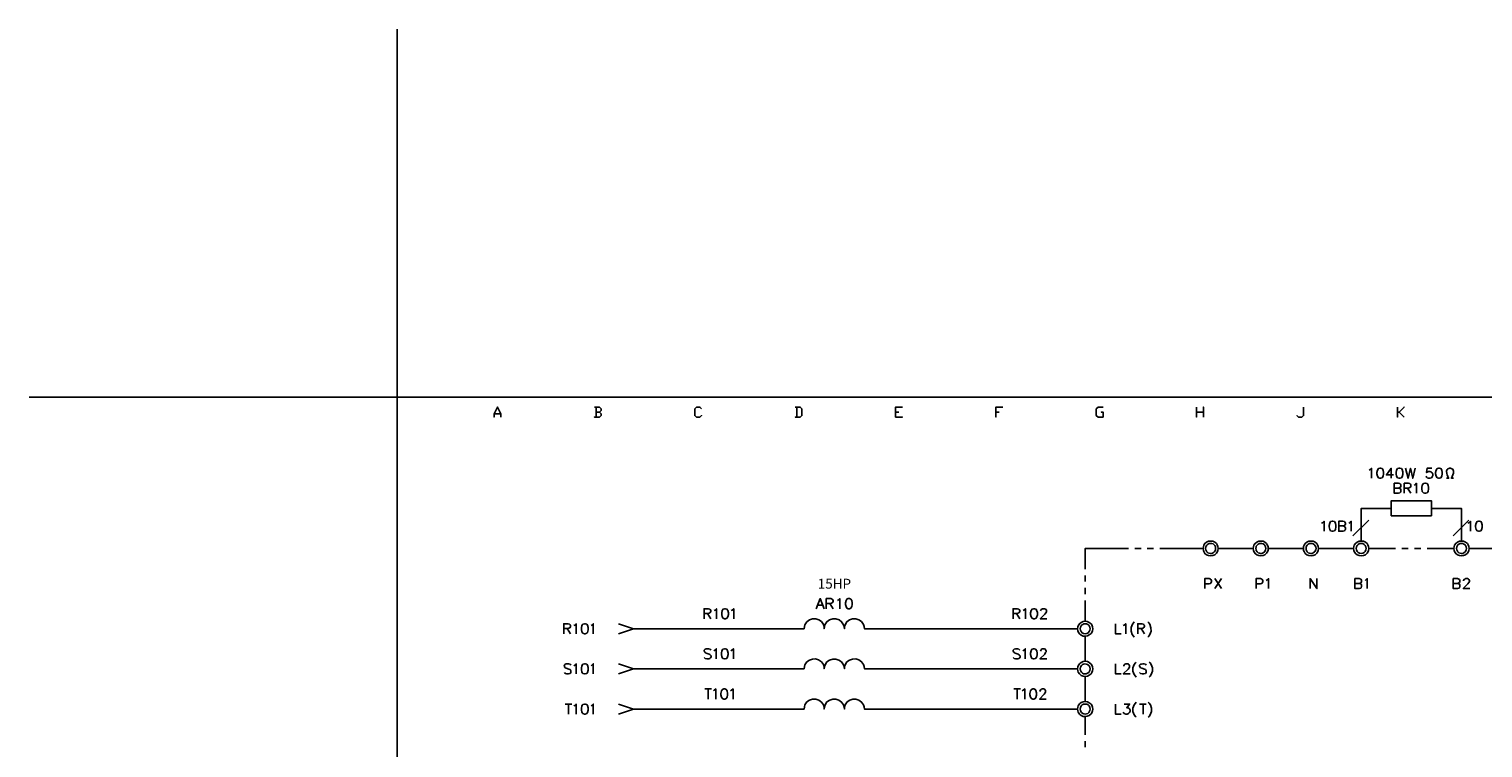
# Model space of a CAD drawing. Units: millimetres. Extents: x -1595 to 5917, y -2620 to 219.
# Drawn here: x -50 to 166, y -733 to -626 of the extents above; entities that cross this region are included whole.
import ezdxf
from ezdxf.enums import TextEntityAlignment as Align

# ---------------------------------------------------------------- set-up
doc = ezdxf.new("R2010")
doc.units = ezdxf.units.MM
doc.layers.add('P', color=7, linetype='Continuous')
doc.layers.add('字型', color=3, linetype='Continuous')
doc.styles.add('CHINA', font='romans.shx', dxfattribs={"bigfont": 'chineset.shx'})

msp = doc.modelspace()

# ---------------------------------------------------------------- linework, layer by layer
at = {"linetype": 'Continuous'}
msp.add_lwpolyline([(-49.727, -680.62), (4.773, -680.62), (4.773, -626.12)], dxfattribs=at)
at = {"layer": 'P'}
for points in [[(227.711, -882.744), (149.677, -882.744), (149.677, -866.376), (227.711, -866.376), (227.711, -882.744), (287.154, -882.744), (287.154, -858.95), (287.154, -680.62), (4.773, -680.62), (4.773, -858.95), (4.773, -866.376), (4.773, -882.744), (79.086, -882.744), (79.086, -866.376), (4.773, -866.376), (4.773, -858.95), (4.773, -680.62), (287.154, -680.62), (287.154, -858.95), (287.154, -866.376), (227.711, -866.376)], [(148.742, -691.415), (148.866, -691.362), (149.077, -691.151), (149.077, -692.632)], [(150.294, -691.151), (150.083, -691.204), (149.959, -691.415), (149.871, -691.786), (149.871, -691.997), (149.959, -692.35), (150.083, -692.562), (150.294, -692.632), (150.435, -692.632), (150.647, -692.562), (150.806, -692.35), (150.859, -691.997), (150.859, -691.786), (150.806, -691.415), (150.647, -691.204), (150.435, -691.151), (150.294, -691.151), (150.294, -691.151)], [(152.34, -692.139), (151.282, -692.139), (152.005, -691.151), (152.005, -692.632)], [(153.134, -691.151), (152.923, -691.204), (152.764, -691.415), (152.711, -691.786), (152.711, -691.997), (152.764, -692.35), (152.923, -692.562), (153.134, -692.632), (153.275, -692.632), (153.487, -692.562), (153.593, -692.421), (153.699, -692.068), (153.699, -691.698), (153.593, -691.345), (153.487, -691.204), (153.275, -691.151), (153.134, -691.151), (153.134, -691.151)], [(154.122, -691.151), (154.475, -692.632), (154.828, -691.151), (155.18, -692.632), (155.533, -691.151)], [(158.02, -691.151), (157.297, -691.151), (157.226, -691.786), (157.297, -691.715), (157.509, -691.627), (157.72, -691.627), (157.932, -691.715), (158.073, -691.839), (158.144, -692.05), (158.144, -692.209), (158.073, -692.421), (157.932, -692.562), (157.72, -692.632), (157.509, -692.632), (157.297, -692.562), (157.226, -692.474), (157.173, -692.35)], [(159.008, -691.151), (158.796, -691.204), (158.655, -691.415), (158.567, -691.786), (158.567, -691.997), (158.655, -692.35), (158.796, -692.562), (159.008, -692.632), (159.131, -692.632), (159.343, -692.562), (159.502, -692.35), (159.555, -691.997), (159.555, -691.786), (159.502, -691.415), (159.343, -691.204), (159.131, -691.151), (159.008, -691.151), (159.008, -691.151)], [(160.19, -692.632), (160.49, -692.632), (160.278, -692.139), (160.207, -691.909), (160.19, -691.609), (160.225, -691.451), (160.296, -691.327), (160.384, -691.239), (160.507, -691.168), (160.631, -691.133), (160.754, -691.133), (160.878, -691.168), (160.983, -691.221), (161.089, -691.31), (161.16, -691.433), (161.195, -691.592), (161.195, -691.892), (161.125, -692.139), (160.913, -692.632), (161.195, -692.632)], [(153.064, -694.079), (153.275, -694.149), (153.346, -694.22), (153.399, -694.361), (153.399, -694.573), (153.346, -694.714), (153.275, -694.784), (153.064, -694.855), (152.429, -694.855), (152.429, -693.373), (153.064, -693.373), (153.275, -693.426), (153.346, -693.514), (153.399, -693.638), (153.399, -693.797), (153.346, -693.938), (153.275, -694.008), (153.064, -694.079), (152.429, -694.079)], [(153.91, -694.855), (153.91, -693.373), (154.545, -693.373), (154.757, -693.426), (154.828, -693.514), (154.898, -693.638), (154.898, -693.797), (154.828, -693.938), (154.757, -694.008), (154.545, -694.079), (153.91, -694.079)], [(154.404, -694.079), (154.898, -694.855)], [(155.392, -693.638), (155.533, -693.585), (155.745, -693.373), (155.745, -694.855)], [(156.962, -693.373), (156.75, -693.426), (156.591, -693.638), (156.538, -694.008), (156.538, -694.22), (156.591, -694.573), (156.75, -694.784), (156.962, -694.855), (157.085, -694.855), (157.297, -694.784), (157.438, -694.573), (157.509, -694.22), (157.509, -694.008), (157.438, -693.638), (157.297, -693.426), (157.085, -693.373), (156.962, -693.373), (156.962, -693.373)], [(147.543, -701.911), (147.543, -697.095), (152.005, -697.095)], [(157.932, -697.095), (162.395, -697.095), (162.395, -701.911)], [(141.669, -699.265), (141.828, -699.212), (142.039, -699), (142.039, -700.482)], [(143.221, -699), (143.009, -699.053), (142.886, -699.265), (142.798, -699.635), (142.798, -699.847), (142.886, -700.2), (143.009, -700.411), (143.221, -700.482), (143.362, -700.482), (143.574, -700.411), (143.733, -700.2), (143.786, -699.847), (143.786, -699.635), (143.733, -699.265), (143.574, -699.053), (143.362, -699), (143.221, -699), (143.221, -699)], [(144.844, -699.688), (145.056, -699.776), (145.144, -699.847), (145.214, -699.988), (145.214, -700.2), (145.144, -700.323), (145.056, -700.411), (144.844, -700.482), (144.209, -700.482), (144.209, -699), (144.844, -699), (145.056, -699.053), (145.144, -699.141), (145.214, -699.265), (145.214, -699.423), (145.144, -699.565), (145.056, -699.635), (144.844, -699.688), (144.209, -699.688)], [(145.691, -699.265), (145.849, -699.212), (146.061, -699), (146.061, -700.482)], [(148.654, -698.841), (146.326, -701.17)], [(163.506, -698.841), (161.178, -701.17)], [(163.347, -699.265), (163.506, -699.212), (163.718, -699), (163.718, -700.482)], [(164.917, -699), (164.705, -699.053), (164.564, -699.265), (164.494, -699.635), (164.494, -699.847), (164.564, -700.2), (164.705, -700.411), (164.917, -700.482), (165.058, -700.482), (165.27, -700.411), (165.376, -700.27), (165.481, -699.935), (165.481, -699.547), (165.376, -699.194), (165.27, -699.053), (165.058, -699), (164.917, -699), (164.917, -699)], [(106.673, -706.091), (106.673, -703.022), (113.076, -703.022)], [(114.011, -703.022), (114.946, -703.022)], [(115.846, -703.022), (116.78, -703.022)], [(117.715, -703.022), (124.136, -703.022)], [(126.358, -703.022), (126.358, -703.022), (126.323, -703.322), (126.2, -703.586), (126.111, -703.745), (125.864, -703.957), (125.565, -704.098), (125.247, -704.133), (124.93, -704.098), (124.647, -703.974), (124.4, -703.78), (124.224, -703.498), (124.171, -703.322), (124.136, -703.022), (124.171, -702.74), (124.224, -702.563), (124.4, -702.281), (124.647, -702.087), (124.93, -701.963), (125.247, -701.928), (125.565, -701.963), (125.864, -702.105), (126.111, -702.316), (126.2, -702.475), (126.323, -702.74), (126.358, -703.022), (131.562, -703.022)], [(125.988, -703.022), (125.953, -702.81), (125.847, -702.598), (125.776, -702.51), (125.6, -702.369), (125.406, -702.299), (125.212, -702.281), (125.018, -702.316), (124.841, -702.404), (124.683, -702.528), (124.577, -702.704), (124.524, -702.81), (124.506, -703.022), (124.524, -703.251), (124.577, -703.357), (124.683, -703.533), (124.841, -703.657), (125.018, -703.745), (125.212, -703.78), (125.406, -703.763), (125.6, -703.692), (125.776, -703.551), (125.847, -703.463), (125.953, -703.251), (125.988, -703.022), (125.988, -703.022)], [(133.784, -703.022), (133.784, -703.022), (133.767, -703.322), (133.626, -703.586), (133.537, -703.745), (133.29, -703.957), (133.008, -704.098), (132.691, -704.133), (132.373, -704.098), (132.073, -703.974), (131.826, -703.78), (131.65, -703.498), (131.597, -703.322), (131.562, -703.022), (131.597, -702.74), (131.65, -702.563), (131.826, -702.281), (132.073, -702.087), (132.373, -701.963), (132.691, -701.928), (133.008, -701.963), (133.29, -702.105), (133.537, -702.316), (133.626, -702.475), (133.767, -702.74), (133.784, -703.022), (138.988, -703.022)], [(133.414, -703.022), (133.379, -702.81), (133.273, -702.598), (133.202, -702.51), (133.026, -702.369), (132.849, -702.299), (132.655, -702.281), (132.461, -702.316), (132.267, -702.404), (132.126, -702.528), (132.003, -702.704), (131.968, -702.81), (131.932, -703.022), (131.968, -703.251), (132.003, -703.357), (132.126, -703.533), (132.267, -703.657), (132.461, -703.745), (132.655, -703.78), (132.849, -703.763), (133.026, -703.692), (133.202, -703.551), (133.273, -703.463), (133.379, -703.251), (133.414, -703.022), (133.414, -703.022)], [(141.21, -703.022), (141.21, -703.022), (141.193, -703.322), (141.069, -703.586), (140.963, -703.745), (140.716, -703.957), (140.434, -704.098), (140.117, -704.133), (139.799, -704.098), (139.517, -703.974), (139.27, -703.78), (139.076, -703.498), (139.023, -703.322), (138.988, -703.022), (139.023, -702.74), (139.076, -702.563), (139.27, -702.281), (139.517, -702.087), (139.799, -701.963), (140.117, -701.928), (140.434, -701.963), (140.716, -702.105), (140.963, -702.316), (141.069, -702.475), (141.193, -702.74), (141.21, -703.022), (146.414, -703.022)], [(140.858, -703.022), (140.805, -702.81), (140.699, -702.598), (140.628, -702.51), (140.452, -702.369), (140.275, -702.299), (140.081, -702.281), (139.887, -702.316), (139.711, -702.404), (139.552, -702.528), (139.429, -702.704), (139.393, -702.81), (139.376, -703.022), (139.393, -703.251), (139.429, -703.357), (139.552, -703.533), (139.711, -703.657), (139.887, -703.745), (140.081, -703.78), (140.275, -703.763), (140.452, -703.692), (140.628, -703.551), (140.699, -703.463), (140.805, -703.251), (140.858, -703.022), (140.858, -703.022)], [(148.654, -703.022), (148.654, -703.022), (148.619, -703.322), (148.513, -703.586), (148.407, -703.745), (148.16, -703.957), (147.86, -704.098), (147.543, -704.133), (147.225, -704.098), (146.943, -703.974), (146.696, -703.78), (146.52, -703.498), (146.467, -703.322), (146.414, -703.022), (146.467, -702.74), (146.52, -702.563), (146.696, -702.281), (146.943, -702.087), (147.225, -701.963), (147.543, -701.928), (147.86, -701.963), (148.16, -702.105), (148.407, -702.316), (148.513, -702.475), (148.619, -702.74), (148.654, -703.022), (152.64, -703.022)], [(148.283, -703.022), (148.231, -702.81), (148.125, -702.598), (147.984, -702.422), (147.772, -702.316), (147.543, -702.281), (147.313, -702.316), (147.102, -702.422), (146.925, -702.598), (146.837, -702.81), (146.802, -703.022), (146.837, -703.251), (146.925, -703.463), (147.102, -703.639), (147.313, -703.745), (147.543, -703.78), (147.772, -703.745), (147.984, -703.639), (148.125, -703.463), (148.231, -703.251), (148.283, -703.022), (148.283, -703.022)], [(153.575, -703.022), (154.51, -703.022)], [(155.427, -703.022), (156.362, -703.022)], [(157.297, -703.022), (161.283, -703.022)], [(163.523, -703.022), (163.523, -703.022), (163.471, -703.322), (163.365, -703.586), (163.277, -703.745), (163.012, -703.957), (162.712, -704.098), (162.412, -704.133), (162.095, -704.098), (161.795, -703.974), (161.548, -703.78), (161.372, -703.498), (161.319, -703.322), (161.283, -703.022), (161.319, -702.74), (161.372, -702.563), (161.548, -702.281), (161.795, -702.087), (162.095, -701.963), (162.412, -701.928), (162.712, -701.963), (163.012, -702.105), (163.277, -702.316), (163.365, -702.475), (163.471, -702.74), (163.523, -703.022), (169.926, -703.022)], [(163.135, -703.022), (163.1, -702.81), (162.994, -702.598), (162.924, -702.51), (162.765, -702.387), (162.589, -702.299), (162.395, -702.281), (162.201, -702.316), (162.007, -702.387), (161.848, -702.51), (161.742, -702.704), (161.707, -702.81), (161.654, -703.022), (161.707, -703.251), (161.742, -703.357), (161.848, -703.551), (162.007, -703.674), (162.201, -703.745), (162.395, -703.78), (162.589, -703.763), (162.765, -703.674), (162.924, -703.551), (162.994, -703.463), (163.1, -703.251), (163.135, -703.022), (163.135, -703.022)], [(106.673, -707.943), (106.673, -707.026)], [(124.383, -708.966), (124.383, -707.484), (125.018, -707.484), (125.229, -707.555), (125.3, -707.626), (125.371, -707.767), (125.371, -707.978), (125.3, -708.119), (125.229, -708.208), (125.018, -708.261), (124.383, -708.261)], [(125.864, -708.966), (126.852, -707.484)], [(125.864, -707.484), (126.852, -708.966)], [(131.985, -708.966), (131.985, -707.484), (132.62, -707.484), (132.832, -707.555), (132.885, -707.626), (132.973, -707.767), (132.973, -707.978), (132.885, -708.119), (132.832, -708.208), (132.62, -708.261), (131.985, -708.261)], [(133.467, -707.767), (133.608, -707.696), (133.82, -707.484), (133.82, -708.966)], [(139.976, -708.966), (139.976, -707.484), (140.981, -708.966), (140.981, -707.484)], [(147.26, -708.208), (147.472, -708.261), (147.543, -708.331), (147.596, -708.472), (147.596, -708.684), (147.543, -708.843), (147.472, -708.896), (147.26, -708.966), (146.608, -708.966), (146.608, -707.484), (147.26, -707.484), (147.472, -707.555), (147.543, -707.626), (147.596, -707.767), (147.596, -707.908), (147.543, -708.049), (147.472, -708.119), (147.26, -708.208), (146.608, -708.208)], [(148.107, -707.767), (148.231, -707.696), (148.442, -707.484), (148.442, -708.966)], [(161.813, -708.208), (162.024, -708.261), (162.077, -708.331), (162.148, -708.472), (162.148, -708.684), (162.077, -708.843), (162.024, -708.896), (161.813, -708.966), (161.178, -708.966), (161.178, -707.484), (161.813, -707.484), (162.024, -707.555), (162.077, -707.626), (162.148, -707.767), (162.148, -707.908), (162.077, -708.049), (162.024, -708.119), (161.813, -708.208), (161.178, -708.208)], [(162.712, -707.837), (162.712, -707.767), (162.783, -707.626), (162.871, -707.555), (162.994, -707.484), (163.294, -707.484), (163.435, -707.555), (163.506, -707.626), (163.559, -707.767), (163.559, -707.908), (163.506, -708.049), (163.347, -708.261), (162.659, -708.966), (163.647, -708.966)], [(66.845, -711.947), (67.427, -710.465), (67.991, -711.947)], [(68.326, -711.947), (68.326, -710.465), (68.997, -710.465), (69.208, -710.536), (69.261, -710.589), (69.332, -710.748), (69.332, -710.889), (69.261, -711.012), (69.208, -711.1), (68.997, -711.171), (68.326, -711.171)], [(69.967, -710.748), (70.108, -710.677), (70.32, -710.465), (70.32, -711.947)], [(71.59, -710.465), (71.378, -710.536), (71.254, -710.748), (71.166, -711.1), (71.166, -711.312), (71.254, -711.647), (71.378, -711.859), (71.59, -711.947), (71.748, -711.947), (71.96, -711.859), (72.101, -711.647), (72.172, -711.312), (72.172, -711.1), (72.101, -710.748), (71.96, -710.536), (71.748, -710.465), (71.59, -710.465), (71.59, -710.465)], [(106.673, -709.813), (106.673, -708.878)], [(50.229, -713.429), (50.229, -711.947), (50.864, -711.947), (51.076, -712.018), (51.146, -712.071), (51.217, -712.229), (51.217, -712.37), (51.146, -712.494), (51.076, -712.582), (50.864, -712.653), (50.229, -712.653)], [(51.711, -712.229), (51.852, -712.159), (52.063, -711.947), (52.063, -713.429)], [(53.263, -711.947), (53.051, -712.018), (52.928, -712.229), (52.839, -712.582), (52.839, -712.794), (52.928, -713.164), (53.051, -713.376), (53.263, -713.429), (53.404, -713.429), (53.616, -713.376), (53.774, -713.164), (53.827, -712.794), (53.827, -712.582), (53.774, -712.229), (53.616, -712.018), (53.404, -711.947), (53.263, -711.947), (53.263, -711.947)], [(54.251, -712.229), (54.409, -712.159), (54.621, -711.947), (54.621, -713.429)], [(67.056, -711.436), (67.78, -711.436)], [(68.838, -711.171), (69.332, -711.947)], [(95.984, -713.429), (95.984, -711.947), (96.619, -711.947), (96.831, -712.018), (96.901, -712.071), (96.972, -712.229), (96.972, -712.37), (96.901, -712.494), (96.831, -712.582), (96.619, -712.653), (95.984, -712.653)], [(97.466, -712.229), (97.607, -712.159), (97.819, -711.947), (97.819, -713.429)], [(99.018, -711.947), (98.806, -712.018), (98.665, -712.229), (98.595, -712.582), (98.595, -712.794), (98.665, -713.164), (98.806, -713.376), (99.018, -713.429), (99.177, -713.429), (99.388, -713.376), (99.477, -713.235), (99.583, -712.882), (99.583, -712.511), (99.477, -712.159), (99.388, -712.018), (99.177, -711.947), (99.018, -711.947), (99.018, -711.947)], [(100.076, -712.282), (100.147, -712.071), (100.235, -712.018), (100.359, -711.947), (100.658, -711.947), (100.782, -712.018), (100.87, -712.071), (100.923, -712.229), (100.923, -712.37), (100.87, -712.494), (100.711, -712.741), (100.023, -713.429), (101.011, -713.429)], [(106.673, -713.799), (106.673, -710.748)], [(29.45, -715.651), (29.45, -714.17), (30.085, -714.17), (30.297, -714.24), (30.385, -714.328), (30.438, -714.452), (30.438, -714.593), (30.385, -714.752), (30.297, -714.805), (30.085, -714.875), (29.45, -714.875)], [(30.932, -714.452), (31.073, -714.381), (31.285, -714.17), (31.285, -715.651)], [(32.502, -714.17), (32.29, -714.24), (32.131, -714.452), (32.078, -714.805), (32.078, -715.016), (32.131, -715.387), (32.29, -715.598), (32.502, -715.651), (32.643, -715.651), (32.855, -715.598), (32.96, -715.457), (33.066, -715.104), (33.066, -714.734), (32.96, -714.381), (32.855, -714.24), (32.643, -714.17), (32.502, -714.17), (32.502, -714.17)], [(33.49, -714.452), (33.613, -714.381), (33.825, -714.17), (33.825, -715.651)], [(105.544, -714.91), (73.971, -714.91), (73.936, -714.593), (73.847, -714.311), (73.548, -713.87), (73.159, -713.587), (72.701, -713.446), (72.225, -713.446), (71.766, -713.605), (71.396, -713.887), (71.113, -714.328), (71.043, -714.593), (71.008, -714.91), (70.955, -714.593), (70.884, -714.328), (70.602, -713.887), (70.214, -713.605), (69.755, -713.446), (69.279, -713.446), (68.82, -713.605), (68.415, -713.887), (68.132, -714.328), (68.062, -714.593), (68.009, -714.91), (67.991, -714.593), (67.903, -714.311), (67.603, -713.87), (67.215, -713.587), (66.757, -713.446), (66.28, -713.446), (65.822, -713.605), (65.434, -713.905), (65.169, -714.328), (65.098, -714.593), (65.046, -714.91), (39.787, -714.91), (37.564, -714.17)], [(50.723, -712.653), (51.217, -713.429)], [(96.478, -712.653), (96.972, -713.429)], [(107.785, -714.91), (107.749, -714.646), (107.643, -714.364), (107.538, -714.205), (107.273, -713.976), (106.973, -713.852), (106.673, -713.799), (106.356, -713.834), (106.074, -713.976), (105.827, -714.17), (105.65, -714.469), (105.58, -714.646), (105.544, -714.91), (105.58, -715.21), (105.65, -715.387), (105.844, -715.669), (106.091, -715.881), (106.373, -716.004), (106.673, -716.039), (106.991, -715.986), (107.273, -715.845), (107.538, -715.616), (107.643, -715.457), (107.749, -715.21), (107.785, -714.91), (107.785, -714.91)], [(107.414, -714.91), (107.361, -714.681), (107.255, -714.487), (107.185, -714.399), (107.044, -714.275), (106.85, -714.205), (106.673, -714.17), (106.479, -714.205), (106.303, -714.275), (106.144, -714.399), (106.003, -714.575), (105.968, -714.681), (105.933, -714.91), (105.968, -715.14), (106.074, -715.351), (106.215, -715.528), (106.426, -715.634), (106.673, -715.651), (106.903, -715.634), (107.114, -715.528), (107.255, -715.351), (107.361, -715.14), (107.414, -714.91), (107.414, -714.91)], [(111.136, -714.17), (111.136, -715.651), (111.983, -715.651)], [(112.318, -714.452), (112.459, -714.381), (112.671, -714.17), (112.671, -715.651)], [(113.941, -713.905), (113.817, -714.028), (113.658, -714.24), (113.464, -714.752), (113.464, -715.298), (113.641, -715.792), (113.817, -716.022), (113.941, -716.163)], [(114.452, -715.651), (114.452, -714.17), (115.087, -714.17), (115.299, -714.24), (115.369, -714.328), (115.458, -714.452), (115.458, -714.593), (115.369, -714.752), (115.299, -714.805), (115.087, -714.875), (114.452, -714.875)], [(115.934, -713.905), (116.093, -714.028), (116.234, -714.258), (116.41, -714.769), (116.428, -715.281), (116.251, -715.775), (116.093, -716.022), (115.934, -716.163)], [(29.962, -714.875), (30.438, -715.651)], [(37.564, -715.651), (39.787, -714.91)], [(106.673, -719.743), (106.673, -716.039)], [(114.946, -714.875), (115.458, -715.651)], [(51.252, -718.103), (51.111, -717.962), (50.899, -717.891), (50.74, -717.891), (50.529, -717.909), (50.405, -717.962), (50.299, -718.032), (50.264, -718.103), (50.247, -718.209), (50.335, -718.368), (50.405, -718.456), (50.546, -718.526), (50.97, -718.667), (51.076, -718.72), (51.217, -718.861), (51.27, -718.95), (51.27, -719.091), (51.199, -719.232), (51.076, -719.32), (50.917, -719.373), (50.723, -719.391), (50.617, -719.373), (50.405, -719.302), (50.264, -719.161)], [(51.675, -718.174), (51.816, -718.103), (52.028, -717.891), (52.028, -719.373)], [(53.245, -717.891), (53.033, -717.962), (52.875, -718.174), (52.822, -718.526), (52.822, -718.738), (52.875, -719.091), (53.033, -719.302), (53.245, -719.373), (53.369, -719.373), (53.58, -719.302), (53.721, -719.091), (53.792, -718.738), (53.792, -718.526), (53.721, -718.174), (53.58, -717.962), (53.369, -717.891), (53.245, -717.891), (53.245, -717.891)], [(54.215, -718.174), (54.356, -718.103), (54.568, -717.891), (54.568, -719.373)], [(97.007, -718.103), (96.866, -717.962), (96.654, -717.891), (96.372, -717.891), (96.143, -717.962), (96.019, -718.103), (96.019, -718.244), (96.09, -718.385), (96.143, -718.456), (96.302, -718.526), (96.725, -718.667), (96.813, -718.72), (96.954, -718.844), (97.025, -718.95), (97.043, -719.073), (96.972, -719.214), (96.848, -719.32), (96.69, -719.373), (96.496, -719.391), (96.372, -719.373), (96.143, -719.302), (96.019, -719.161)], [(97.431, -718.174), (97.572, -718.103), (97.783, -717.891), (97.783, -719.373)], [(98.983, -717.891), (98.771, -717.962), (98.648, -718.174), (98.559, -718.526), (98.559, -718.738), (98.648, -719.091), (98.771, -719.302), (98.983, -719.373), (99.124, -719.373), (99.336, -719.302), (99.494, -719.091), (99.547, -718.738), (99.547, -718.526), (99.494, -718.174), (99.336, -717.962), (99.124, -717.891), (98.983, -717.891), (98.983, -717.891)], [(100.041, -718.244), (100.129, -718.032), (100.182, -717.962), (100.341, -717.891), (100.606, -717.891), (100.764, -717.962), (100.817, -718.032), (100.888, -718.174), (100.888, -718.315), (100.817, -718.456), (100.676, -718.667), (99.971, -719.373), (100.976, -719.373)], [(30.509, -720.326), (30.385, -720.184), (30.173, -720.114), (30.015, -720.114), (29.785, -720.131), (29.662, -720.184), (29.574, -720.255), (29.538, -720.326), (29.521, -720.467), (29.591, -720.608), (29.662, -720.696), (29.803, -720.749), (30.226, -720.908), (30.385, -720.961), (30.438, -721.031), (30.509, -721.172), (30.509, -721.384), (30.385, -721.543), (30.173, -721.596), (29.874, -721.596), (29.662, -721.543), (29.538, -721.384)], [(30.932, -720.396), (31.073, -720.326), (31.285, -720.114), (31.285, -721.596)], [(32.502, -720.114), (32.29, -720.184), (32.131, -720.396), (32.078, -720.749), (32.078, -720.961), (32.131, -721.331), (32.29, -721.543), (32.502, -721.596), (32.643, -721.596), (32.855, -721.543), (32.96, -721.401), (33.066, -721.049), (33.066, -720.678), (32.96, -720.326), (32.855, -720.184), (32.643, -720.114), (32.502, -720.114), (32.502, -720.114)], [(33.49, -720.396), (33.613, -720.326), (33.825, -720.114), (33.825, -721.596)], [(37.564, -720.114), (39.787, -720.855), (37.564, -721.596)], [(105.544, -720.855), (73.971, -720.855), (73.936, -720.52), (73.847, -720.237), (73.548, -719.814), (73.142, -719.532), (72.701, -719.391), (72.225, -719.408), (71.784, -719.549), (71.396, -719.832), (71.113, -720.255), (71.043, -720.52), (71.008, -720.855), (70.955, -720.52), (70.866, -720.255), (70.584, -719.832), (70.196, -719.549), (69.755, -719.408), (69.279, -719.408), (68.82, -719.549), (68.432, -719.832), (68.15, -720.255), (68.062, -720.52), (68.009, -720.855), (67.991, -720.52), (67.903, -720.237), (67.603, -719.814), (67.198, -719.532), (66.739, -719.391), (66.28, -719.408), (65.839, -719.549), (65.451, -719.832), (65.169, -720.255), (65.098, -720.52), (65.046, -720.855), (39.787, -720.855)], [(107.785, -720.855), (107.749, -720.572), (107.643, -720.308), (107.538, -720.149), (107.273, -719.92), (106.991, -719.779), (106.673, -719.743), (106.373, -719.779), (106.091, -719.902), (105.844, -720.114), (105.65, -720.396), (105.58, -720.572), (105.544, -720.855), (105.58, -721.155), (105.65, -721.331), (105.844, -721.613), (106.091, -721.825), (106.373, -721.948), (106.673, -721.984), (106.991, -721.948), (107.273, -721.807), (107.538, -721.578), (107.643, -721.419), (107.749, -721.155), (107.785, -720.855), (107.785, -720.855)], [(107.414, -720.855), (107.361, -720.625), (107.255, -720.414), (107.185, -720.343), (107.026, -720.22), (106.832, -720.149), (106.638, -720.131), (106.444, -720.149), (106.268, -720.237), (106.127, -720.361), (106.003, -720.52), (105.968, -720.625), (105.933, -720.855), (105.968, -721.102), (106.003, -721.207), (106.127, -721.366), (106.268, -721.49), (106.444, -721.578), (106.638, -721.596), (106.832, -721.578), (107.026, -721.507), (107.185, -721.384), (107.255, -721.313), (107.361, -721.102), (107.414, -720.855), (107.414, -720.855)], [(111.136, -720.114), (111.136, -721.596), (111.983, -721.596)], [(112.406, -720.484), (112.406, -720.396), (112.459, -720.273), (112.547, -720.184), (112.671, -720.114), (112.97, -720.114), (113.094, -720.184), (113.182, -720.273), (113.253, -720.396), (113.253, -720.537), (113.182, -720.696), (113.041, -720.908), (112.318, -721.596), (113.306, -721.596)], [(114.24, -719.849), (114.099, -719.973), (113.923, -720.22), (113.747, -720.714), (113.747, -721.225), (113.923, -721.719), (114.099, -721.966), (114.24, -722.107)], [(115.722, -720.326), (115.581, -720.184), (115.369, -720.114), (115.211, -720.114), (114.999, -720.149), (114.858, -720.184), (114.787, -720.237), (114.734, -720.326), (114.717, -720.449), (114.805, -720.608), (114.875, -720.696), (115.034, -720.749), (115.458, -720.908), (115.581, -720.961), (115.669, -721.031), (115.722, -721.172), (115.722, -721.384), (115.581, -721.543), (115.369, -721.596), (115.087, -721.596), (114.875, -721.543), (114.734, -721.384)], [(116.145, -719.849), (116.304, -719.973), (116.463, -720.22), (116.622, -720.714), (116.622, -721.225), (116.463, -721.719), (116.304, -721.966), (116.145, -722.107)], [(106.673, -725.688), (106.673, -721.984)], [(105.544, -726.817), (73.971, -726.817), (73.936, -726.464), (73.847, -726.199), (73.565, -725.776), (73.159, -725.476), (72.718, -725.335), (72.242, -725.335), (71.801, -725.476), (71.413, -725.758), (71.131, -726.199), (71.043, -726.464), (71.008, -726.817), (70.955, -726.464), (70.866, -726.199), (70.584, -725.776), (70.196, -725.494), (69.755, -725.335), (69.279, -725.335), (68.838, -725.476), (68.432, -725.758), (68.15, -726.199), (68.062, -726.464), (68.009, -726.817), (67.991, -726.464), (67.903, -726.199), (67.603, -725.776), (67.215, -725.476), (66.774, -725.335), (66.298, -725.335), (65.857, -725.476), (65.469, -725.758), (65.169, -726.199), (65.098, -726.464), (65.046, -726.817), (39.787, -726.817)], [(50.335, -723.818), (51.323, -723.818)], [(50.829, -723.818), (50.829, -725.335)], [(51.605, -724.118), (51.746, -724.03), (51.958, -723.818), (51.958, -725.335)], [(53.157, -723.818), (52.945, -723.906), (52.822, -724.118), (52.734, -724.488), (52.734, -724.7), (52.822, -725.035), (52.945, -725.247), (53.157, -725.335), (53.298, -725.335), (53.51, -725.247), (53.668, -725.035), (53.721, -724.7), (53.721, -724.488), (53.668, -724.118), (53.51, -723.906), (53.298, -723.818), (53.157, -723.818), (53.157, -723.818)], [(54.145, -724.118), (54.303, -724.03), (54.515, -723.818), (54.515, -725.335)], [(96.09, -723.818), (97.078, -723.818)], [(96.584, -723.818), (96.584, -725.335)], [(97.36, -724.118), (97.501, -724.03), (97.713, -723.818), (97.713, -725.335)], [(98.912, -723.818), (98.701, -723.906), (98.559, -724.118), (98.489, -724.488), (98.489, -724.7), (98.559, -725.035), (98.701, -725.247), (98.912, -725.335), (99.071, -725.335), (99.283, -725.247), (99.371, -725.106), (99.477, -724.771), (99.477, -724.4), (99.371, -724.047), (99.283, -723.906), (99.071, -723.818), (98.912, -723.818), (98.912, -723.818)], [(99.971, -724.188), (100.041, -723.977), (100.129, -723.906), (100.253, -723.818), (100.553, -723.818), (100.676, -723.906), (100.764, -723.977), (100.817, -724.118), (100.817, -724.241), (100.764, -724.4), (100.606, -724.612), (99.918, -725.335), (100.888, -725.335)], [(29.662, -726.076), (30.65, -726.076)], [(30.173, -726.076), (30.173, -727.557)], [(30.932, -726.34), (31.073, -726.287), (31.285, -726.076), (31.285, -727.557)], [(32.502, -726.076), (32.29, -726.129), (32.131, -726.34), (32.078, -726.711), (32.078, -726.922), (32.131, -727.275), (32.29, -727.487), (32.502, -727.557), (32.643, -727.557), (32.855, -727.487), (32.96, -727.346), (33.066, -726.993), (33.066, -726.623), (32.96, -726.27), (32.855, -726.129), (32.643, -726.076), (32.502, -726.076), (32.502, -726.076)], [(33.49, -726.34), (33.613, -726.287), (33.825, -726.076), (33.825, -727.557)], [(37.564, -726.076), (39.787, -726.817), (37.564, -727.557)], [(107.785, -726.817), (107.749, -726.517), (107.643, -726.252), (107.538, -726.111), (107.273, -725.882), (106.991, -725.741), (106.673, -725.688), (106.373, -725.723), (106.091, -725.846), (105.844, -726.058), (105.65, -726.34), (105.58, -726.517), (105.544, -726.817), (105.58, -727.081), (105.65, -727.258), (105.827, -727.557), (106.074, -727.751), (106.356, -727.893), (106.673, -727.928), (106.973, -727.875), (107.273, -727.751), (107.538, -727.522), (107.643, -727.363), (107.749, -727.081), (107.785, -726.817), (107.785, -726.817)], [(107.414, -726.817), (107.361, -726.57), (107.255, -726.358), (107.114, -726.199), (106.903, -726.093), (106.673, -726.076), (106.426, -726.093), (106.215, -726.199), (106.074, -726.358), (105.968, -726.57), (105.933, -726.817), (105.968, -727.046), (106.003, -727.152), (106.144, -727.328), (106.303, -727.452), (106.479, -727.522), (106.673, -727.557), (106.85, -727.522), (107.044, -727.452), (107.185, -727.328), (107.255, -727.24), (107.361, -727.046), (107.414, -726.817), (107.414, -726.817)], [(111.136, -726.076), (111.136, -727.557), (111.983, -727.557)], [(112.459, -726.076), (113.253, -726.076), (112.829, -726.623), (113.041, -726.623), (113.182, -726.711), (113.253, -726.764), (113.306, -726.975), (113.306, -727.134), (113.253, -727.346), (113.094, -727.487), (112.882, -727.557), (112.671, -727.557), (112.459, -727.487), (112.406, -727.399), (112.318, -727.275)], [(114.24, -725.776), (114.099, -725.917), (113.923, -726.164), (113.747, -726.658), (113.747, -727.169), (113.923, -727.681), (114.099, -727.91), (114.24, -728.034)], [(114.734, -726.076), (115.722, -726.076)], [(115.246, -726.076), (115.246, -727.557)], [(116.004, -725.776), (116.145, -725.917), (116.322, -726.164), (116.498, -726.658), (116.498, -727.169), (116.304, -727.681), (116.145, -727.91), (116.004, -728.034)], [(106.673, -730.627), (106.673, -727.928)], [(106.673, -732.479), (106.673, -731.544)]]:
    msp.add_lwpolyline(points, dxfattribs=at)
for points in [[(20.137, -683.584), (20.137, -683.107), (19.643, -682.102), (19.132, -683.107), (19.132, -683.584), (19.132, -683.107), (19.643, -682.102), (20.137, -683.107)], [(34.001, -682.102), (34.742, -682.102), (34.989, -682.367), (34.989, -682.614), (34.742, -682.843), (34.989, -682.614), (34.989, -682.367), (34.742, -682.102)], [(34.248, -683.584), (34.248, -682.102)], [(49.858, -682.367), (49.612, -682.102), (49.118, -682.102), (48.853, -682.367), (48.853, -683.354), (49.118, -683.584), (49.612, -683.584), (49.858, -683.354), (49.612, -683.584), (49.118, -683.584), (48.853, -683.354), (48.853, -682.367), (49.118, -682.102), (49.612, -682.102)], [(63.74, -682.102), (64.481, -682.102), (64.71, -682.367), (64.71, -683.354), (64.481, -683.584), (63.74, -683.584), (64.481, -683.584), (64.71, -683.354), (64.71, -682.367), (64.481, -682.102)], [(63.97, -683.584), (63.97, -682.102)], [(79.598, -682.102), (78.592, -682.102), (78.592, -683.584), (79.598, -683.584), (78.592, -683.584), (78.592, -682.102)], [(94.45, -682.102), (93.462, -682.102), (93.462, -683.584), (93.462, -682.102)], [(109.319, -682.102), (108.578, -682.102), (108.314, -682.367), (108.314, -683.354), (108.578, -683.584), (109.319, -683.584), (109.319, -682.843), (109.055, -682.843), (109.319, -682.843), (109.319, -683.584), (108.578, -683.584), (108.314, -683.354), (108.314, -682.367), (108.578, -682.102)], [(123.166, -682.102), (123.166, -683.584)], [(124.171, -683.584), (124.171, -682.102)], [(139.023, -682.102), (139.023, -683.354), (138.776, -683.584), (138.282, -683.584), (138.035, -683.354), (138.282, -683.584), (138.776, -683.584), (139.023, -683.354)], [(152.923, -682.102), (152.923, -683.584)], [(152.923, -682.843), (153.152, -682.843), (153.893, -682.102), (153.152, -682.843)], [(20.137, -683.107), (19.132, -683.107)], [(34.248, -682.843), (34.742, -682.843), (34.989, -683.107), (34.989, -683.354), (34.742, -683.584), (34.001, -683.584), (34.742, -683.584), (34.989, -683.354), (34.989, -683.107), (34.742, -682.843)], [(79.086, -682.843), (78.592, -682.843)], [(93.938, -682.843), (93.462, -682.843)], [(124.171, -682.843), (123.166, -682.843)], [(153.893, -683.584), (153.152, -682.843)], [(152.005, -698.189), (157.932, -698.189), (157.932, -695.966), (152.005, -695.966)]]:
    msp.add_lwpolyline(points, close=True, dxfattribs=at)

# ---------------------------------------------------------------- texts
at = {"layer": '字型', "style": 'CHINA'}
msp.add_text('15HP', height=1.4637, dxfattribs=at).set_placement((67.067, -709.442), align=Align.BOTTOM_LEFT)

doc.saveas('drawing.dxf')
